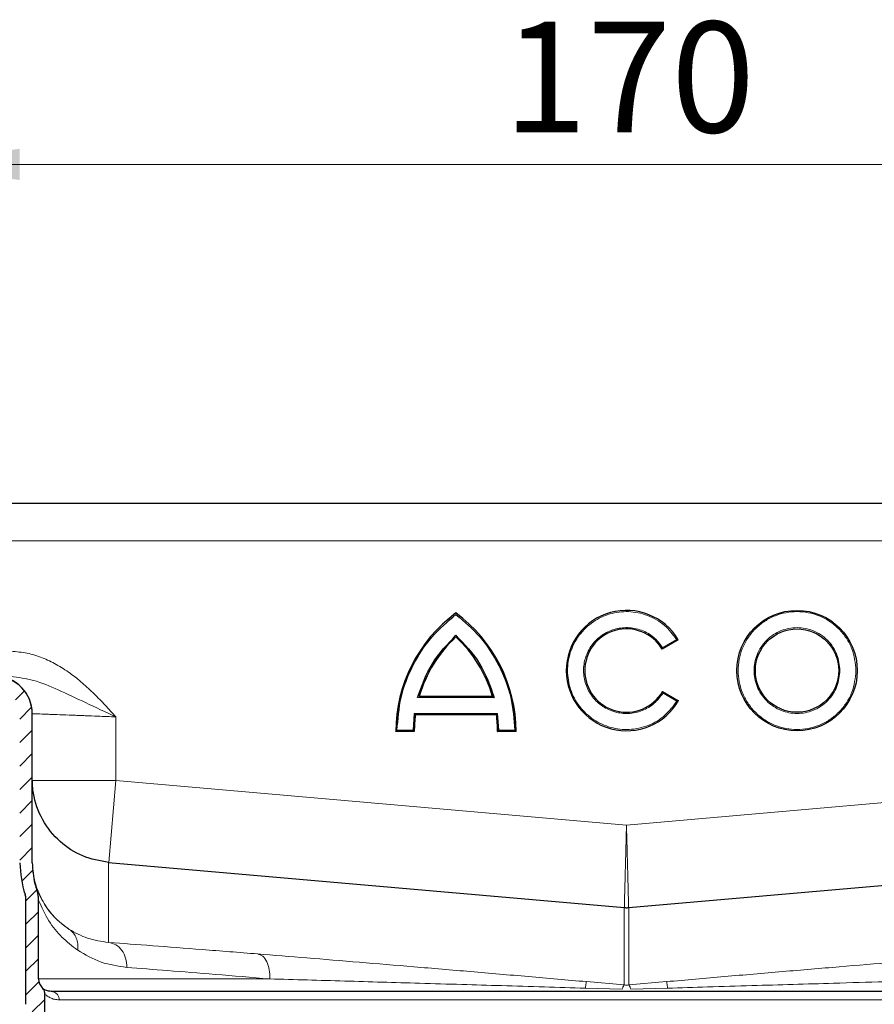
# Model space of a CAD drawing. Units: millimetres. Extents: x 0 to 420, y 0 to 297.
# Drawn here: x 341 to 362, y 236 to 259 of the extents above; entities that cross this region are included whole.
import ezdxf

# ---------------------------------------------------------------- set-up
doc = ezdxf.new("R2010")
doc.units = ezdxf.units.MM
doc.styles.add('SLDTEXTSTYLE0', font='TXT', dxfattribs={"width": 0.605})
doc.dimstyles.new('SLDDIMSTYLE2', dxfattribs={"dimtxt": 2.568319, "dimasz": 2.5, "dimexe": 0, "dimexo": 0.0625, "dimgap": 0.64208, "dimtad": 1, "dimdec": 1, "dimlfac": 5, "dimrnd": 1e-09, "dimzin": 12, "dimdsep": 46, "dimtxsty": 'SLDTEXTSTYLE0', "dimsah": 1, "dimcen": 0.09, "dimadec": 0, "dimazin": 3, "dimtfac": 1, "dimtdec": 3, "dimtofl": 0, "dimtmove": 0, "dimatfit": 3, "dimfxl": 1, "dimfrac": 2, "dimtolj": 1, "dimtzin": 12, "dimarcsym": 0})
doc.dimstyles.new('SLDDIMSTYLE3', dxfattribs={"dimtxt": 2.568319, "dimasz": 2.5, "dimexe": 0, "dimexo": 0.0625, "dimgap": 0.64208, "dimtad": 1, "dimlfac": 5, "dimrnd": 1e-09, "dimzin": 12, "dimdsep": 46, "dimtxsty": 'SLDTEXTSTYLE0', "dimsah": 1, "dimcen": 0.09, "dimadec": 0, "dimazin": 3, "dimtfac": 1, "dimtdec": 3, "dimtofl": 0, "dimtmove": 0, "dimatfit": 3, "dimfxl": 1, "dimfrac": 2, "dimtolj": 1, "dimtzin": 12, "dimarcsym": 0})

# ---------------------------------------------------------------- blocks, each defined once
blk = doc.blocks.new('_D_7')
at = {"color": 7, "linetype": 'Continuous', "lineweight": 0}
for p, q in [((336.554, 247.631), (310.566, 247.631)), ((311.566, 247.631), (311.566, 233.763)), ((341.395, 233.763), (310.566, 233.763))]:
    blk.add_line(p, q, dxfattribs=at)
at = {"color": 7, "linetype": 'Continuous', "lineweight": 18}
for points in [[(311.566, 247.631), (311.191, 245.131), (311.941, 245.131)], [(311.566, 233.763), (311.941, 236.263), (311.191, 236.263)]]:
    blk.add_solid(points, dxfattribs=at)
at = {"color": 7, "linetype": 'Continuous', "lineweight": 18, "insert": (308.155, 237.267), "char_height": 2.6458, "attachment_point": 1, "rotation": 90, "style": 'SLDTEXTSTYLE0'}
blk.add_mtext('69.3', dxfattribs=at)
blk = doc.blocks.new('_D_9')
at = {"color": 7, "linetype": 'Continuous', "lineweight": 0}
for p, q in [((338.754, 246.789), (338.754, 256.725)), ((372.754, 246.789), (372.754, 256.725)), ((338.754, 255.725), (372.754, 255.725))]:
    blk.add_line(p, q, dxfattribs=at)
at = {"color": 7, "linetype": 'Continuous', "lineweight": 18}
for points in [[(338.754, 255.725), (341.254, 255.35), (341.254, 256.1)], [(372.754, 255.725), (370.254, 256.1), (370.254, 255.35)]]:
    blk.add_solid(points, dxfattribs=at)
at = {"color": 7, "linetype": 'Continuous', "lineweight": 18, "insert": (352.814, 259.136), "char_height": 2.6458, "attachment_point": 1, "style": 'SLDTEXTSTYLE0'}
blk.add_mtext('170', dxfattribs=at)

msp = doc.modelspace()

# ---------------------------------------------------------------- hatches: boundary and pattern name
at = {"linetype": 'Continuous', "lineweight": 18}
h = msp.add_hatch(dxfattribs=at)
h.set_pattern_fill('ANSI31', scale=0.125, style=0)
edge = h.paths.add_edge_path(flags=0)
edge.add_arc((339.354, 244.1425), 0.9, 180, 268)
edge.add_line((339.3226, 243.2431), (340.6749, 243.1959))
edge.add_arc((340.654, 242.5962), 0.6, 0, 88, ccw=False)
edge.add_line((341.254, 242.5962), (341.254, 239.0396))
edge.add_spline(control_points=[(341.254, 239.0396), (341.254, 238.7825), (341.2987, 238.5219), (341.3837, 238.2792), (341.3848, 238.2761), (341.3859, 238.2729), (341.387, 238.2698)], knot_values=[0, 0, 0, 0, 0.0038569, 0.0038569, 0.0038569, 0.0039061, 0.0039061, 0.0039061, 0.0039061], weights=[1, 1, 1, 1, 1, 1, 1], degree=3, periodic=0)
edge.add_spline(control_points=[(341.387, 238.2698), (341.3923, 238.2538), (341.3966, 238.2375), (341.3995, 238.221), (341.401, 238.2124), (341.4021, 238.2038), (341.4028, 238.1952), (341.4036, 238.1866), (341.404, 238.1779), (341.404, 238.1692)], knot_values=[0, 0, 0, 0, 0.0002517, 0.0002517, 0.0002517, 0.0003813, 0.0003813, 0.0003813, 0.000511, 0.000511, 0.000511, 0.000511], weights=[1, 1, 1, 1, 1, 1, 1, 1, 1, 1], degree=3, periodic=0)
edge.add_line((341.404, 238.1692), (341.404, 235.657))
edge.add_spline(control_points=[(341.404, 235.657), (341.4097, 235.6555), (341.4153, 235.6538), (341.4209, 235.6519), (341.442, 235.6444), (341.4622, 235.6333), (341.4796, 235.6193), (341.4971, 235.6053), (341.5124, 235.5881), (341.5243, 235.5691), (341.5362, 235.5502), (341.5449, 235.5289), (341.5498, 235.507), (341.5531, 235.4927), (341.5547, 235.4778), (341.5547, 235.4631)], knot_values=[0.0002481, 0.0002481, 0.0002481, 0.0002481, 0.0003358, 0.0003358, 0.0003358, 0.0006716, 0.0006716, 0.0006716, 0.0010074, 0.0010074, 0.0010074, 0.0013432, 0.0013432, 0.0013432, 0.0015622, 0.0015622, 0.0015622, 0.0015622], weights=[1, 1, 1, 1, 1, 1, 1, 1, 1, 1, 1, 1, 1, 1, 1, 1], degree=3, periodic=0)
edge.add_line((341.5547, 235.4631), (341.5547, 233.7631))
edge.add_line((341.5547, 233.7631), (341.8547, 233.7631))
edge.add_line((341.8547, 233.7631), (341.8547, 235.9052))
edge.add_spline(control_points=[(341.8547, 235.9052), (341.8547, 235.9209), (341.8528, 235.9367), (341.8492, 235.952), (341.8466, 235.9627), (341.8431, 235.9733), (341.8388, 235.9834), (341.8345, 235.9936), (341.8293, 236.0034), (341.8234, 236.0127), (341.8152, 236.0256), (341.8054, 236.0377), (341.7944, 236.0484)], knot_values=[0, 0, 0, 0, 0.0002354, 0.0002354, 0.0002354, 0.0004003, 0.0004003, 0.0004003, 0.0005652, 0.0005652, 0.0005652, 0.000795, 0.000795, 0.000795, 0.000795], weights=[1, 1, 1, 1, 1, 1, 1, 1, 1, 1, 1, 1, 1], degree=3, periodic=0)
edge.add_arc((342.004, 236.2631), 0.3, 180, 225.69602, ccw=False)
edge.add_line((341.704, 236.2631), (341.704, 238.1692))
edge.add_ellipse((341.104, 238.1692), major_axis=(0, 0.6), ratio=0.9999486, start_angle=270, end_angle=289.55886)
edge.add_spline(control_points=[(341.6694, 238.3701), (341.6496, 238.4258), (341.6322, 238.4824), (341.6175, 238.5396), (341.5755, 238.7023), (341.554, 238.8716), (341.554, 239.0396)], knot_values=[0.0064374, 0.0064374, 0.0064374, 0.0064374, 0.0073295, 0.0073295, 0.0073295, 0.0098687, 0.0098687, 0.0098687, 0.0098687], weights=[1, 1, 1, 1, 1, 1, 1], degree=3, periodic=0)
edge.add_line((341.554, 239.0396), (341.554, 242.5962))
edge.add_arc((340.654, 242.5962), 0.9, 0, 88)
edge.add_line((340.6854, 243.4957), (339.333, 243.5429))
edge.add_arc((339.354, 244.1425), 0.6, 180, 268, ccw=False)
edge.add_line((338.754, 244.1425), (338.754, 246.6892))
edge.add_arc((337.854, 246.6892), 0.9, 0, 88)
edge.add_line((337.8854, 247.5887), (336.6854, 247.6306))
edge.add_arc((336.654, 246.7312), 0.9, 88, 180)
edge.add_line((335.754, 246.7312), (335.754, 245.6312))
edge.add_line((335.754, 245.6312), (336.054, 245.6312))
edge.add_line((336.054, 245.6312), (336.054, 246.7312))
edge.add_arc((336.654, 246.7312), 0.6, 88, 180, ccw=False)
edge.add_line((336.6749, 247.3308), (337.8749, 247.2889))
edge.add_arc((337.854, 246.6892), 0.6, 0, 88, ccw=False)
edge.add_line((338.454, 246.6892), (338.454, 244.1425))

# ---------------------------------------------------------------- linework, layer by layer
at = {"color": 7, "linetype": 'Continuous', "lineweight": 25}
for p, q in [((340.754, 247.6312), (370.754, 247.6312)), ((356.9904, 244.3662), (356.6071, 244.1449)), ((356.6164, 243.1332), (356.9997, 242.9119)), ((352.5531, 243.0152), (350.8035, 243.0152)), ((341.554, 242.6011), (341.554, 242.5962)), ((341.554, 239.0396), (341.554, 242.5962)), ((350.6843, 242.6026), (350.6528, 242.2034)), ((352.6463, 242.5726), (350.7104, 242.5726)), ((352.7038, 242.2034), (352.6724, 242.6026)), ((350.6825, 242.1734), (350.2399, 242.1734)), ((353.1167, 242.1734), (352.6741, 242.1734)), ((343.3797, 239.0457), (355.7017, 237.9677)), ((355.8063, 237.9677), (368.1283, 239.0457)), ((341.704, 238.2117), (341.6694, 238.4133)), ((341.404, 235.657), (341.404, 238.1692)), ((341.704, 238.1692), (341.704, 238.2117)), ((341.704, 236.2631), (341.704, 238.1692)), ((341.8079, 236.0368), (341.7944, 236.0484)), ((341.8547, 233.7631), (341.8547, 235.9052))]:
    msp.add_line(p, q, dxfattribs=at)
at = {"color": 8, "linetype": 'Continuous', "lineweight": 18}
for p, q in [((340.754, 246.7312), (370.754, 246.7312)), ((356.9488, 244.3768), (356.6172, 244.1854)), ((356.627, 243.0925), (356.9584, 242.9011)), ((352.5927, 242.9852), (350.7639, 242.9852)), ((352.6724, 242.6026), (350.6843, 242.6026)), ((343.554, 242.5251), (343.554, 241.0038)), ((350.6528, 242.2034), (350.2702, 242.2034)), ((353.0864, 242.2034), (352.7038, 242.2034)), ((341.554, 241.0038), (343.554, 241.0038)), ((343.554, 241.0038), (343.3826, 239.0455)), ((343.554, 241.0038), (355.754, 239.9365)), ((355.754, 239.9365), (367.954, 241.0038)), ((343.3797, 237.1362), (343.3797, 239.0457)), ((341.6694, 238.3701), (341.6694, 238.4133)), ((341.3867, 238.2697), (341.3867, 238.2708)), ((355.7017, 237.9677), (355.7017, 236.1188)), ((355.8063, 236.1198), (355.8063, 237.9677)), ((347.2327, 236.2631), (341.704, 236.2631)), ((355.7017, 236.1188), (354.7971, 236.1986)), ((355.8063, 236.1188), (356.7109, 236.1986)), ((355.6518, 236.0158), (354.7721, 236.0424)), ((355.8063, 236.1188), (355.8063, 236.1198)), ((355.8562, 236.0158), (356.7358, 236.0424)), ((342.199, 235.7631), (369.3089, 235.7631))]:
    msp.add_line(p, q, dxfattribs=at)
at = {"color": 7, "linetype": 'Continuous', "lineweight": 25}
for radius in [1.4384, 0.9958]:
    msp.add_circle((359.8296, 243.6312), radius, dxfattribs=at)
for centre, radius, start, end in [((353.7806, 242.1578), 3.5407, 126.42357, 179.74739), ((349.576, 242.1578), 3.5407, 0.25261, 53.57643), ((355.754, 243.6312), 1.4384, 30.73092, 330), ((353.7806, 242.1578), 3.0981, 132.73211, 163.93412), ((349.576, 242.1578), 3.0981, 16.06588, 47.26789), ((355.754, 243.6312), 0.9958, 31.0558, 330), ((340.654, 242.6011), 0.9, 0, 88.5), ((340.654, 242.5962), 0.9, 0, 88), ((353.7806, 242.1578), 3.0981, 172.30584, 179.7113), ((349.576, 242.1578), 3.0981, 0.2887, 7.69416), ((342.004, 236.2631), 0.3, 180, 225.69701)]:
    msp.add_arc(centre, radius, start, end, dxfattribs=at)
msp.add_ellipse((341.104, 238.1692), major_axis=(0, 0.6), ratio=0.9999486, start_param=4.712389, end_param=5.0537392, dxfattribs=at)
for points, knots in [([(350.2702, 242.2034), (350.2909, 242.4676), (350.3328, 243.0032), (350.6274, 243.763), (351.0684, 244.4483), (351.4768, 244.7972), (351.6783, 244.9694)], [0, 0, 0, 0, 0.2466952, 0.5, 0.7533048, 1, 1, 1, 1]), ([(351.6783, 244.9694), (351.8798, 244.7972), (352.2882, 244.4483), (352.7293, 243.763), (353.0239, 243.0032), (353.0658, 242.4676), (353.0864, 242.2034)], [0, 0, 0, 0, 0.2466952, 0.5, 0.7533048, 1, 1, 1, 1]), ([(356.9904, 244.3662), (356.9902, 244.3662), (356.9898, 244.3663), (356.9869, 244.3671), (356.9822, 244.3683), (356.9749, 244.3702), (356.9637, 244.373), (356.9543, 244.3754), (356.9488, 244.3768)], [0, 0, 0, 0, 0.1081236, 0.2246337, 0.3534038, 0.4973208, 0.7039436, 1, 1, 1, 1]), ([(356.6071, 244.1449), (356.6071, 244.145), (356.6072, 244.1454), (356.608, 244.1482), (356.6091, 244.1527), (356.6108, 244.1597), (356.6137, 244.1706), (356.6159, 244.1798), (356.6172, 244.1854)], [0, 0, 0, 0, 0.1083527, 0.2251756, 0.3540204, 0.4975488, 0.6986224, 1, 1, 1, 1]), ([(356.627, 243.0925), (356.6256, 243.0981), (356.6233, 243.1073), (356.6203, 243.1183), (356.6185, 243.1253), (356.6173, 243.1298), (356.6166, 243.1327), (356.6164, 243.1331), (356.6164, 243.1332)], [0, 0, 0, 0, 0.3016244, 0.5025084, 0.6464844, 0.7754175, 0.8920346, 1, 1, 1, 1]), ([(352.5531, 243.0152), (352.5533, 243.015), (352.5538, 243.0147), (352.5569, 243.0124), (352.5616, 243.0088), (352.5687, 243.0034), (352.5792, 242.9956), (352.5877, 242.9891), (352.5927, 242.9852)], [0, 0, 0, 0, 0.1009317, 0.2137344, 0.3442008, 0.4961163, 0.6979271, 1, 1, 1, 1]), ([(356.9997, 242.9119), (356.9995, 242.9119), (356.9991, 242.9118), (356.9962, 242.9111), (356.9916, 242.9098), (356.9844, 242.9079), (356.9732, 242.9051), (356.9639, 242.9026), (356.9584, 242.9011)], [0, 0, 0, 0, 0.1084031, 0.2250635, 0.3537711, 0.4973648, 0.7040548, 1, 1, 1, 1]), ([(350.7104, 242.5726), (350.7103, 242.5727), (350.71, 242.5729), (350.7082, 242.575), (350.7054, 242.5782), (350.701, 242.5833), (350.6938, 242.5914), (350.6878, 242.5984), (350.6843, 242.6026)], [0, 0, 0, 0, 0.110673, 0.2286941, 0.3569926, 0.497858, 0.7019344, 1, 1, 1, 1]), ([(352.6724, 242.6026), (352.6688, 242.5984), (352.6628, 242.5914), (352.6556, 242.5833), (352.6512, 242.5782), (352.6484, 242.575), (352.6466, 242.5729), (352.6464, 242.5727), (352.6463, 242.5726)], [0, 0, 0, 0, 0.298102, 0.5021428, 0.6430193, 0.7713218, 0.8893391, 1, 1, 1, 1]), ([(350.2399, 242.1734), (350.2401, 242.1735), (350.2404, 242.1738), (350.2425, 242.1759), (350.2459, 242.1793), (350.2511, 242.1845), (350.2594, 242.1925), (350.2662, 242.1993), (350.2702, 242.2034)], [0, 0, 0, 0, 0.1082069, 0.2248081, 0.3535907, 0.4973822, 0.7026839, 1, 1, 1, 1]), ([(350.6825, 242.1734), (350.6824, 242.1735), (350.6821, 242.1738), (350.68, 242.1759), (350.6767, 242.1792), (350.6716, 242.1844), (350.6635, 242.1924), (350.6568, 242.1993), (350.6528, 242.2034)], [0, 0, 0, 0, 0.10823945, 0.22492964, 0.35375166, 0.49745715, 0.70072506, 1, 1, 1, 1]), ([(352.6741, 242.1734), (352.6742, 242.1735), (352.6745, 242.1738), (352.6766, 242.1759), (352.68, 242.1792), (352.6851, 242.1844), (352.6932, 242.1924), (352.6998, 242.1993), (352.7038, 242.2034)], [0, 0, 0, 0, 0.1082509, 0.2249445, 0.3537628, 0.4974582, 0.700762, 1, 1, 1, 1]), ([(353.1167, 242.1734), (353.1166, 242.1735), (353.1163, 242.1738), (353.1141, 242.1759), (353.1107, 242.1793), (353.1055, 242.1845), (353.0973, 242.1925), (353.0905, 242.1993), (353.0864, 242.2034)], [0, 0, 0, 0, 0.1081955, 0.2247932, 0.3535795, 0.4973811, 0.7026467, 1, 1, 1, 1]), ([(343.3797, 239.0457), (343.169, 239.0841), (342.7476, 239.1609), (342.1916, 239.5271), (341.7732, 240.0487), (341.5769, 240.5891), (341.5597, 240.9256), (341.554, 241.0381)], [0, 0, 0, 0, 0.2156185, 0.4312369, 0.6585074, 0.8857779, 1, 1, 1, 1]), ([(341.254, 239.0396), (341.2764, 238.7807), (341.299, 238.5185), (341.3859, 238.2729), (341.387, 238.2698)], [0, 0, 0, 0, 0.9872307, 1, 1, 1, 1]), ([(341.554, 239.0396), (341.5648, 238.8707), (341.5794, 238.6424), (341.6508, 238.4263), (341.6694, 238.3701)], [0, 0, 0, 0, 0.73974596, 1, 1, 1, 1]), ([(341.404, 238.1692), (341.4038, 238.1779), (341.4033, 238.1952), (341.3989, 238.2291), (341.3915, 238.2536), (341.3867, 238.2697)], [0, 0, 0, 0, 0.2540493, 0.5080944, 1, 1, 1, 1]), ([(355.7017, 237.9677), (355.7148, 237.9668), (355.7388, 237.9652), (355.7737, 237.9654), (355.7954, 237.9669), (355.8063, 237.9677)], [0, 0, 0, 0, 0.376678, 0.6878777, 1, 1, 1, 1]), ([(341.8547, 235.9052), (341.8537, 235.921), (341.8519, 235.9478), (341.8395, 235.9837), (341.8224, 236.0172), (341.8047, 236.0369), (341.7944, 236.0484)], [0, 0, 0, 0, 0.29566659, 0.50345597, 0.71123259, 1, 1, 1, 1]), ([(342.004, 235.9631), (341.963, 235.9689), (341.88, 235.9807), (341.8409, 236.0103), (341.8211, 236.0253)], [0, 0, 0, 0, 0.49361321, 1, 1, 1, 1]), ([(369.504, 235.9631), (369.3779, 235.9631), (369.1229, 235.9631), (368.5365, 235.9631), (367.7901, 235.9631), (366.8713, 235.9631), (365.7918, 235.9631), (364.5713, 235.9631), (363.2319, 235.9631), (361.7991, 235.9631), (360.3081, 235.9631), (358.7886, 235.9631), (357.2692, 235.9631), (355.754, 235.9631), (354.2388, 235.9631), (352.7194, 235.9631), (351.1999, 235.9631), (349.709, 235.9631), (348.2761, 235.9631), (346.9368, 235.9631), (345.7162, 235.9631), (344.6367, 235.9631), (343.7179, 235.9631), (342.9715, 235.9631), (342.385, 235.9631), (342.13, 235.9631), (342.004, 235.9631)], [0, 0, 0, 0, 0.0395759, 0.080047, 0.1213545, 0.1638991, 0.206805, 0.25, 0.2931925, 0.3360984, 0.3786455, 0.4199506, 0.4604223, 0.5, 0.5395753, 0.580047, 0.6213545, 0.6638991, 0.706805, 0.75, 0.7931925, 0.8360984, 0.8786455, 0.9199506, 0.9604229, 1, 1, 1, 1])]:
    msp.add_open_spline(points, degree=3, knots=knots, dxfattribs=at)
at = {"color": 8, "linetype": 'Continuous', "lineweight": 18}
for points, knots in [([(356.9584, 242.9011), (356.8701, 242.7817), (356.6887, 242.5363), (356.2823, 242.2989), (355.8281, 242.1996), (355.3731, 242.2509), (354.9568, 242.4401), (354.6154, 242.7583), (354.3968, 243.1705), (354.3221, 243.6218), (354.3909, 244.074), (354.6042, 244.4891), (354.9413, 244.8117), (355.3551, 245.0063), (355.8095, 245.0636), (356.2649, 244.9701), (356.6744, 244.7381), (356.859, 244.4951), (356.9488, 244.3768)], [0, 0, 0, 0, 0.060833, 0.125, 0.189167, 0.25, 0.310833, 0.375, 0.439167, 0.5, 0.560833, 0.625, 0.689167, 0.75, 0.810833, 0.875, 0.939167, 1, 1, 1, 1]), ([(361.238, 243.6312), (361.2192, 243.454), (361.1903, 243.1815), (361.0147, 242.8535), (360.8329, 242.6281), (360.6073, 242.4452), (360.2794, 242.2751), (359.8296, 242.1887), (359.3799, 242.2751), (359.052, 242.4452), (358.8266, 242.6281), (358.6437, 242.8535), (358.4736, 243.1815), (358.3872, 243.6312), (358.4736, 244.0808), (358.6437, 244.4088), (358.8266, 244.6342), (359.052, 244.8171), (359.3799, 244.9872), (359.8296, 245.0736), (360.2794, 244.9872), (360.6073, 244.8171), (360.8329, 244.6342), (361.0147, 244.4088), (361.1903, 244.0808), (361.2192, 243.8083), (361.238, 243.6312)], [0, 0, 0, 0, 0.0598642, 0.0920902, 0.125, 0.1579098, 0.1901358, 0.25, 0.3098642, 0.3420902, 0.375, 0.4079098, 0.4401358, 0.5, 0.5598642, 0.5920902, 0.625, 0.6579098, 0.6901358, 0.75, 0.8098642, 0.8420902, 0.875, 0.9079098, 0.9401358, 1, 1, 1, 1]), ([(356.6172, 244.1854), (356.551, 244.2704), (356.4149, 244.4449), (356.1161, 244.61), (355.7851, 244.6746), (355.4559, 244.6304), (355.1567, 244.4871), (354.9135, 244.2517), (354.7601, 243.95), (354.7112, 243.6218), (354.766, 243.2945), (354.9247, 242.9956), (355.1721, 242.7646), (355.4738, 242.6267), (355.8038, 242.5884), (356.1336, 242.6589), (356.4293, 242.8293), (356.5623, 243.0063), (356.627, 243.0925)], [0, 0, 0, 0, 0.0608466, 0.125, 0.1891534, 0.25, 0.3108466, 0.375, 0.4391534, 0.5, 0.5608466, 0.625, 0.6891534, 0.75, 0.8108466, 0.875, 0.9391534, 1, 1, 1, 1]), ([(360.8555, 243.6312), (360.8418, 243.7602), (360.8207, 243.9587), (360.6928, 244.1976), (360.5604, 244.3617), (360.396, 244.4949), (360.1572, 244.6189), (359.8296, 244.6818), (359.5021, 244.6189), (359.2632, 244.4949), (359.0991, 244.3617), (358.9658, 244.1976), (358.8419, 243.9587), (358.779, 243.6312), (358.8419, 243.3036), (358.9658, 243.0647), (359.0991, 242.9006), (359.2632, 242.7674), (359.5021, 242.6434), (359.8296, 242.5806), (360.1572, 242.6434), (360.396, 242.7674), (360.5604, 242.9006), (360.6928, 243.0647), (360.8207, 243.3036), (360.8418, 243.5021), (360.8555, 243.6312)], [0, 0, 0, 0, 0.0598642, 0.0920902, 0.125, 0.1579098, 0.1901358, 0.25, 0.3098642, 0.3420902, 0.375, 0.4079098, 0.4401358, 0.5, 0.5598642, 0.5920902, 0.625, 0.6579098, 0.6901358, 0.75, 0.8098642, 0.8420902, 0.875, 0.9079098, 0.9401358, 1, 1, 1, 1]), ([(341.0536, 244.0911), (341.18, 244.0806), (341.4331, 244.0595), (341.7938, 243.9454), (342.1376, 243.7823), (342.4575, 243.5761), (342.7574, 243.3363), (343.0343, 243.0771), (343.2976, 242.8045), (343.4685, 242.6183), (343.554, 242.5251)], [0, 0, 0, 0, 0.1250736, 0.2503515, 0.3711424, 0.5004513, 0.6255348, 0.7501692, 0.8750589, 1, 1, 1, 1]), ([(341.0379, 243.4913), (341.2223, 243.4672), (341.6174, 243.4153), (342.1962, 243.1612), (342.8406, 242.8591), (343.3099, 242.6394), (343.554, 242.5251)], [0, 0, 0, 0, 0.20654318, 0.44245956, 0.7100335, 1, 1, 1, 1]), ([(341.554, 242.6011), (341.5608, 242.6008), (341.5747, 242.6003), (341.6884, 242.5959), (341.8408, 242.5901), (341.9999, 242.5841), (342.1777, 242.5774), (342.3672, 242.5702), (342.5563, 242.563), (342.683, 242.5582), (342.868, 242.5512), (343.1561, 242.5402), (343.4076, 242.5307), (343.554, 242.5251)], [0, 0, 0, 0, 0.1197928, 0.2430039, 0.369638, 0.4343235, 0.4998698, 0.6230924, 0.6672329, 0.712878, 0.7600277, 0.8602601, 1, 1, 1, 1]), ([(355.754, 239.9365), (355.7519, 239.8579), (355.7481, 239.7113), (355.7428, 239.5096), (355.7384, 239.3422), (355.7324, 239.1082), (355.7263, 238.8788), (355.7206, 238.6602), (355.7156, 238.4638), (355.7099, 238.251), (355.7052, 238.0728), (355.7028, 237.9808), (355.7025, 237.9687), (355.7025, 237.9686)], [0, 0, 0, 0, 0.0851075, 0.1589616, 0.2215579, 0.2728928, 0.4281289, 0.500087, 0.5681979, 0.7158298, 0.8595414, 0.9993477, 1, 1, 1, 1]), ([(355.8055, 237.9677), (355.8054, 237.968), (355.8052, 237.9802), (355.8028, 238.0727), (355.7989, 238.2201), (355.7946, 238.3801), (355.79, 238.558), (355.785, 238.7479), (355.7801, 238.9373), (355.7768, 239.0642), (355.7719, 239.2494), (355.7645, 239.538), (355.7578, 239.7898), (355.754, 239.9365)], [0, 0, 0, 0, 0.0043563, 0.1436481, 0.2868316, 0.3599817, 0.4341139, 0.5735019, 0.6234401, 0.6750841, 0.728434, 0.8418577, 1, 1, 1, 1]), ([(341.554, 239.0871), (341.5555, 239.0279), (341.5587, 238.9076), (341.5821, 238.7424), (341.6153, 238.5895), (341.6699, 238.4081), (341.7541, 238.2094), (341.8613, 238.0238), (341.9709, 237.872), (342.0771, 237.7488), (342.1862, 237.6414), (342.3056, 237.5396), (342.3917, 237.4803), (342.4389, 237.4479)], [0, 0, 0, 0, 0.0604552, 0.1228813, 0.1814698, 0.2475652, 0.3707849, 0.4992531, 0.6007416, 0.6994688, 0.7971373, 0.8889385, 1, 1, 1, 1]), ([(341.6694, 238.4133), (341.734, 238.2705), (341.8647, 237.9819), (342.1217, 237.6815), (342.333, 237.5258), (342.4389, 237.4479)], [0, 0, 0, 0, 0.328483, 0.6635759, 1, 1, 1, 1]), ([(341.704, 238.142), (341.7829, 237.9705), (341.9407, 237.6273), (342.2541, 237.2461), (342.5104, 237.0491), (342.6396, 236.9498)], [0, 0, 0, 0, 0.3313262, 0.6628915, 1, 1, 1, 1]), ([(342.6396, 236.9498), (342.6427, 237), (342.6489, 237.1003), (342.6114, 237.2402), (342.5433, 237.3624), (342.4737, 237.4194), (342.4389, 237.4479)], [0, 0, 0, 0, 0.2500341, 0.5, 0.7499659, 1, 1, 1, 1]), ([(342.4389, 237.4479), (342.578, 237.3683), (342.8551, 237.2099), (343.2053, 237.1607), (343.3797, 237.1362)], [0, 0, 0, 0, 0.50219001, 1, 1, 1, 1]), ([(343.8147, 236.5385), (343.6041, 236.5696), (343.168, 236.6341), (342.8197, 236.8422), (342.6396, 236.9498)], [0, 0, 0, 0, 0.482763, 1, 1, 1, 1]), ([(343.8147, 236.5385), (343.8096, 236.613), (343.7993, 236.7621), (343.7028, 236.9543), (343.5587, 237.0944), (343.4394, 237.1222), (343.3797, 237.1362)], [0, 0, 0, 0, 0.2499534, 0.4999274, 0.7496534, 1, 1, 1, 1]), ([(346.9372, 236.8608), (346.4917, 236.8964), (345.6004, 236.9674), (344.405, 237.06), (343.7213, 237.1108), (343.3797, 237.1362)], [0, 0, 0, 0, 0.3333822, 0.666882, 1, 1, 1, 1]), ([(346.9372, 236.8608), (346.98, 236.848), (347.0656, 236.8223), (347.1658, 236.6826), (347.2294, 236.4891), (347.2316, 236.3385), (347.2327, 236.2631)], [0, 0, 0, 0, 0.2503628, 0.5000758, 0.7500489, 1, 1, 1, 1]), ([(354.7971, 236.1986), (354.3347, 236.239), (353.4051, 236.3203), (352.0224, 236.439), (350.6683, 236.5538), (349.36, 236.6631), (348.1046, 236.7666), (347.3262, 236.8294), (346.9372, 236.8608)], [0, 0, 0, 0, 0.1652605, 0.3322763, 0.499505, 0.6656368, 0.8329084, 1, 1, 1, 1]), ([(364.5708, 236.8608), (364.1825, 236.8295), (363.4056, 236.7668), (362.1512, 236.6634), (360.8431, 236.5541), (359.4885, 236.4392), (358.1042, 236.3204), (357.1739, 236.2391), (356.7109, 236.1986)], [0, 0, 0, 0, 0.1667886, 0.33374, 0.5000214, 0.6674892, 0.8344983, 1, 1, 1, 1]), ([(347.2327, 236.2631), (346.7923, 236.2997), (345.9242, 236.3717), (344.7795, 236.4638), (344.1331, 236.5138), (343.8147, 236.5385)], [0, 0, 0, 0, 0.3432087, 0.6765356, 1, 1, 1, 1]), ([(354.7721, 236.0424), (354.4454, 236.0523), (353.7721, 236.0728), (352.7861, 236.1024), (351.7892, 236.1316), (350.8392, 236.1597), (349.9045, 236.1871), (349.0062, 236.2131), (348.1043, 236.2388), (347.5266, 236.2549), (347.2327, 236.2631)], [0, 0, 0, 0, 0.1213903, 0.2501867, 0.3696731, 0.5004, 0.6183726, 0.7409749, 0.8681899, 1, 1, 1, 1]), ([(356.7358, 236.0424), (357.0551, 236.0521), (357.73, 236.0725), (358.7327, 236.1027), (359.7377, 236.1324), (360.8012, 236.1636), (361.9368, 236.1967), (363.139, 236.2313), (363.8935, 236.2524), (364.2753, 236.2631)], [0, 0, 0, 0, 0.1186188, 0.2507947, 0.3759193, 0.5008952, 0.663187, 0.8295703, 1, 1, 1, 1]), ([(355.7017, 236.1188), (355.693, 236.1129), (355.6775, 236.1025), (355.6596, 236.0423), (355.6518, 236.0158)], [0, 0, 0, 0, 0.5595762, 1, 1, 1, 1]), ([(355.7017, 236.1188), (355.7191, 236.1176), (355.754, 236.1152), (355.7888, 236.1176), (355.8063, 236.1188)], [0, 0, 0, 0, 0.4999566, 1, 1, 1, 1]), ([(355.8063, 236.1188), (355.8149, 236.1129), (355.8304, 236.1025), (355.8483, 236.0423), (355.8562, 236.0158)], [0, 0, 0, 0, 0.5595762, 1, 1, 1, 1]), ([(342.199, 235.7631), (342.159, 235.7662), (342.0772, 235.7725), (341.982, 235.8116), (341.9129, 235.8531), (341.868, 235.891), (341.8592, 235.9004), (341.8547, 235.9052)], [0, 0, 0, 0, 0.193083, 0.3947395, 0.6114613, 0.7976709, 1, 1, 1, 1])]:
    msp.add_open_spline(points, degree=3, knots=knots, dxfattribs=at)
at = {"color": 7, "linetype": 'Continuous', "lineweight": 25}
for points in [[(350.7639, 242.9852), (350.8633, 243.2659), (351.062, 243.8274), (351.4729, 244.2585), (351.6783, 244.4741)], [(351.6783, 244.4741), (351.8838, 244.2585), (352.2946, 243.8274), (352.4934, 243.2659), (352.5927, 242.9852)]]:
    msp.add_open_spline(points, degree=3, dxfattribs=at)
at = {"color": 8, "linetype": 'Continuous', "lineweight": 18}
for points in [[(354.7971, 236.1986), (354.7943, 236.1908), (354.7888, 236.1752), (354.7777, 236.0866), (354.7721, 236.0424)], [(356.7358, 236.0424), (356.7303, 236.0866), (356.7192, 236.1752), (356.7136, 236.1908), (356.7109, 236.1986)], [(342.004, 235.9631), (342.0295, 235.9601), (342.0807, 235.9541), (342.1451, 235.9079), (342.1902, 235.8418), (342.1961, 235.7893), (342.199, 235.7631)]]:
    msp.add_open_spline(points, degree=3, dxfattribs=at)

# ---------------------------------------------------------------- dimensions: what is measured, and where the dimension line sits
at = {"color": 7, "linetype": 'Continuous', "lineweight": 18}
dim = msp.add_linear_dim(base=(372.754, 255.725), p1=(338.754, 246.6892), p2=(372.754, 246.6892), dimstyle='SLDDIMSTYLE3', dxfattribs=at)
dim.commit()
dim.dimension.update_dxf_attribs({"geometry": '_D_9', "text_midpoint": (355.754, 255.725), "dimtype": 160})
dim = msp.add_linear_dim(base=(311.5656, 233.7631), p1=(336.654, 247.6312), p2=(341.4947, 233.7631), angle=90, dimstyle='SLDDIMSTYLE2', dxfattribs=at)
dim.commit()
dim.dimension.update_dxf_attribs({"geometry": '_D_7', "text_midpoint": (311.5656, 240.6971), "dimtype": 160})

doc.saveas('drawing.dxf')
